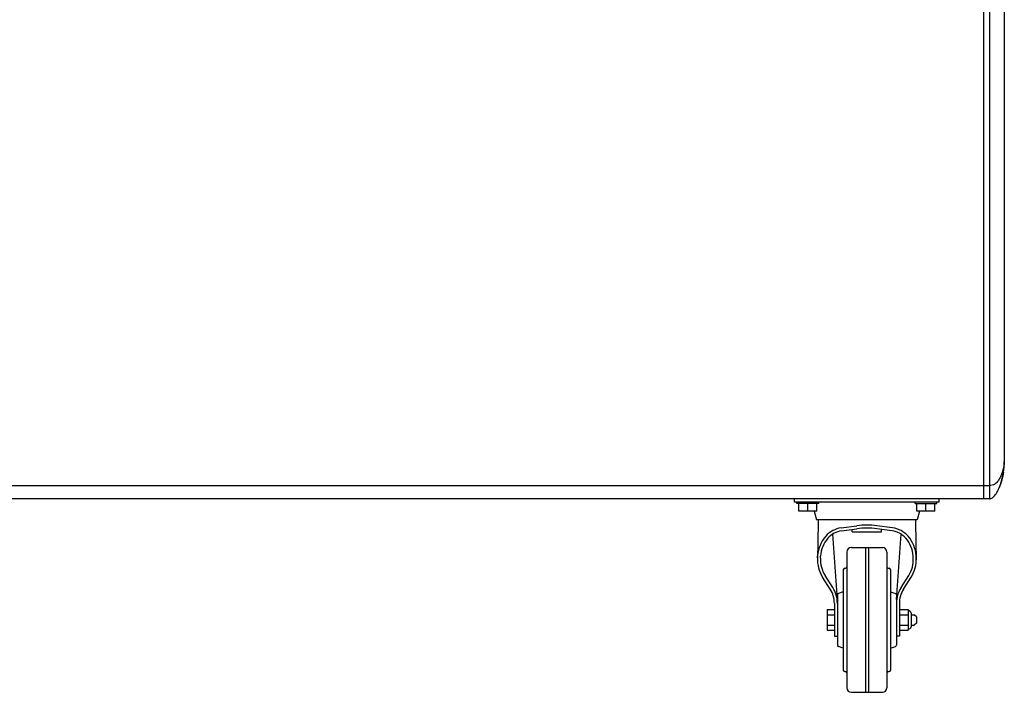
# Model space of a CAD drawing. Extents: x 33805 to 39187, y 213 to 3282.
# Drawn here: x 35607 to 36274, y 327 to 783 of the extents above; entities that cross this region are included whole.
import ezdxf

# ---------------------------------------------------------------- set-up
doc = ezdxf.new("R2010")
doc.units = 0
doc.header["$MEASUREMENT"] = 0
doc.layers.get('0').update_dxf_attribs({"linetype": 'CONTINUOUS'})
doc.layers.add('OBJECT', color=1, linetype='CONTINUOUS')

msp = doc.modelspace()

# ---------------------------------------------------------------- linework, layer by layer
at = {"color": 1, "linetype": 'Continuous'}
for p, q in [((36263.76, 1238.16), (36263.76, 458.16)), ((36273.76, 1213.16), (36273.76, 483.16)), ((36259.76, 1194.38), (36259.76, 458.16)), ((35198.76, 467.16), (36263.76, 467.16)), ((36263.76, 458.16), (35198.76, 458.16))]:
    msp.add_line(p, q, dxfattribs=at)
for points, knots in [([(36263.76, 458.16), (36264.43, 458.16), (36265.73, 458.75), (36267.52, 460.55), (36269.15, 463.14), (36270.59, 466.33), (36272.06, 470.6), (36273.34, 476.2), (36273.76, 480.8), (36273.76, 483.16)], [0, 0, 0, 0, 0.071209, 0.140321, 0.269827, 0.392417, 0.511739, 0.74951, 1, 1, 1, 1]), ([(36273.76, 483.16), (36273.76, 482.51), (36273.61, 481.13), (36273.18, 478.97), (36272.54, 476.66), (36271.69, 474.3), (36270.59, 471.96), (36269.17, 469.73), (36267.48, 468.08), (36265.56, 467.25), (36264.4, 467.16), (36263.76, 467.16)], [0, 0, 0, 0, 0.094155, 0.203381, 0.321256, 0.444267, 0.570307, 0.698434, 0.831615, 0.907266, 1, 1, 1, 1]), ([(36273.18, 476.16), (36272.89, 474.36), (36272.12, 470.79), (36270.96, 467.31), (36270.25, 465.63)], [0, 0, 0, 0, 0.499559, 1, 1, 1, 1])]:
    msp.add_open_spline(points, degree=3, knots=knots, dxfattribs=at)
at = {"layer": 'OBJECT'}
for p, q in [((36131.69, 455.91), (36131.69, 458.16)), ((36229.69, 455.91), (36131.69, 455.91)), ((36133.33, 454.91), (36133.33, 455.91)), ((36148.06, 454.91), (36133.33, 454.91)), ((36134.63, 449.91), (36134.63, 454.91)), ((36140.69, 449.91), (36140.69, 454.91)), ((36146.76, 449.91), (36146.76, 454.91)), ((36148.06, 454.91), (36148.06, 455.91)), ((36213.33, 454.91), (36213.33, 455.91)), ((36213.33, 454.91), (36228.06, 454.91)), ((36214.63, 449.91), (36214.63, 454.91)), ((36220.69, 449.91), (36220.69, 454.91)), ((36226.76, 449.91), (36226.76, 454.91)), ((36228.06, 454.91), (36228.06, 455.91)), ((36229.69, 455.91), (36229.69, 458.16)), ((36146.76, 449.91), (36134.63, 449.91)), ((36144.94, 449.91), (36146.69, 443.91)), ((36226.76, 449.91), (36214.63, 449.91)), ((36216.44, 449.91), (36214.69, 443.91)), ((36214.69, 443.91), (36146.69, 443.91)), ((36147.69, 441.91), (36147.25, 416.98)), ((36147.69, 443.91), (36147.69, 441.91)), ((36213.69, 443.91), (36213.69, 441.91)), ((36213.69, 441.91), (36214.13, 416.98)), ((36160.69, 389.98), (36157.57, 434.33)), ((36163.28, 438.49), (36173.94, 439.94)), ((36163.55, 436.51), (36173.94, 437.92)), ((36170.69, 435.91), (36170.69, 437.48)), ((36170.69, 435.91), (36190.69, 435.91)), ((36198.11, 438.49), (36187.44, 439.94)), ((36197.84, 436.51), (36187.45, 437.92)), ((36190.69, 435.91), (36190.69, 437.48)), ((36200.69, 389.98), (36203.82, 434.33)), ((36167.19, 422.16), (36167.19, 330.16)), ((36170.19, 425.16), (36191.19, 425.16)), ((36179.69, 425.16), (36179.69, 327.16)), ((36181.69, 425.16), (36181.69, 327.16)), ((36194.19, 422.16), (36194.19, 330.16)), ((36147.28, 418.2), (36147.35, 419.51)), ((36149.28, 418.09), (36149.35, 419.4)), ((36212.11, 418.09), (36212.04, 419.4)), ((36214.1, 418.2), (36214.03, 419.51)), ((36164.69, 410.16), (36164.69, 342.16)), ((36165.69, 411.16), (36166.19, 411.16)), ((36195.19, 411.16), (36195.69, 411.16)), ((36196.69, 410.16), (36196.69, 342.16)), ((36155.89, 397.02), (36150.68, 405.24)), ((36157.58, 398.09), (36152.36, 406.31)), ((36203.81, 398.09), (36209.02, 406.31)), ((36205.49, 397.02), (36210.71, 405.24)), ((36164.69, 395.16), (36161.4, 394.14)), ((36196.69, 395.16), (36199.99, 394.14)), ((36158.69, 387.37), (36158.69, 365.12)), ((36160.69, 393.18), (36160.69, 359.13)), ((36200.69, 393.18), (36200.69, 359.13)), ((36202.69, 387.37), (36202.69, 365.12)), ((36153.69, 383.16), (36153.69, 369.16)), ((36153.69, 383.16), (36158.69, 383.16)), ((36202.69, 383.16), (36208.69, 383.16)), ((36208.69, 383.16), (36208.69, 369.16)), ((36210.69, 380.88), (36210.69, 371.43)), ((36153.69, 379.66), (36158.69, 379.66)), ((36202.69, 379.66), (36208.69, 379.66)), ((36210.69, 379.72), (36212.69, 379.72)), ((36214.19, 378.22), (36212.69, 379.72)), ((36214.19, 374.09), (36212.69, 372.59)), ((36214.19, 378.22), (36214.19, 374.09)), ((36153.69, 372.66), (36158.69, 372.66)), ((36153.69, 369.16), (36158.69, 369.16)), ((36202.69, 372.66), (36208.69, 372.66)), ((36202.69, 369.16), (36208.69, 369.16)), ((36210.69, 372.59), (36212.69, 372.59)), ((36158.69, 365.12), (36160.69, 365.12)), ((36202.69, 365.12), (36200.69, 365.12)), ((36164.69, 357.16), (36161.4, 358.18)), ((36196.69, 357.16), (36199.99, 358.18)), ((36165.69, 341.16), (36166.19, 341.16)), ((36195.19, 341.16), (36195.69, 341.16)), ((36170.19, 327.16), (36191.19, 327.16))]:
    msp.add_line(p, q, dxfattribs=at)
for centre, radius, start, end in [((36180.69, 390.4), 50, 82.2377, 97.7623), ((36165.57, 421.64), 17, 97.7623, 138.55313), ((36165.57, 421.64), 15, 97.7623, 138.55313), ((36180.69, 388.38), 50, 82.2377, 97.7623), ((36195.81, 421.64), 15, 41.44687, 82.2377), ((36195.81, 421.64), 17, 41.44687, 82.2377), ((36169.32, 418.33), 22, 138.55313, 176.93237), ((36169.32, 418.33), 20, 138.55313, 176.93237), ((36192.06, 418.33), 20, 3.06763, 41.44687), ((36192.06, 418.33), 22, 3.06763, 41.44687), ((36170.19, 422.16), 3, 90, 180), ((36191.19, 422.16), 3, 0, 90), ((36169.25, 417.02), 22, 176.93237, 212.39633), ((36169.25, 417.02), 20, 176.93237, 212.39633), ((36192.13, 417.02), 20, 327.60367, 3.06763), ((36192.13, 417.02), 22, 327.60367, 3.06763), ((36165.69, 410.16), 1, 90, 180), ((36166.19, 412.16), 1, 270, 0), ((36195.19, 412.16), 1, 180, 270), ((36195.69, 410.16), 1, 0, 90), ((36140.69, 387.37), 18, 0, 32.39633), ((36140.69, 387.37), 20, 0, 32.39633), ((36161.69, 393.18), 1, 107.18777, 180), ((36199.69, 393.18), 1, 0, 72.81223), ((36220.69, 387.37), 20, 147.60367, 180), ((36220.69, 387.37), 18, 147.60367, 180), ((36208.62, 380.16), 2.2, 19.16592, 88.03928), ((36208.62, 372.16), 2.2, 271.96072, 340.83408), ((36161.69, 359.13), 1, 180, 252.81223), ((36199.69, 359.13), 1, 287.18777, 0), ((36165.69, 342.16), 1, 180, 270), ((36166.19, 340.16), 1, 0, 90), ((36195.19, 340.16), 1, 90, 180), ((36195.69, 342.16), 1, 270, 0), ((36170.19, 330.16), 3, 180, 270), ((36191.19, 330.16), 3, 270, 0)]:
    msp.add_arc(centre, radius, start, end, dxfattribs=at)

doc.saveas('drawing.dxf')
